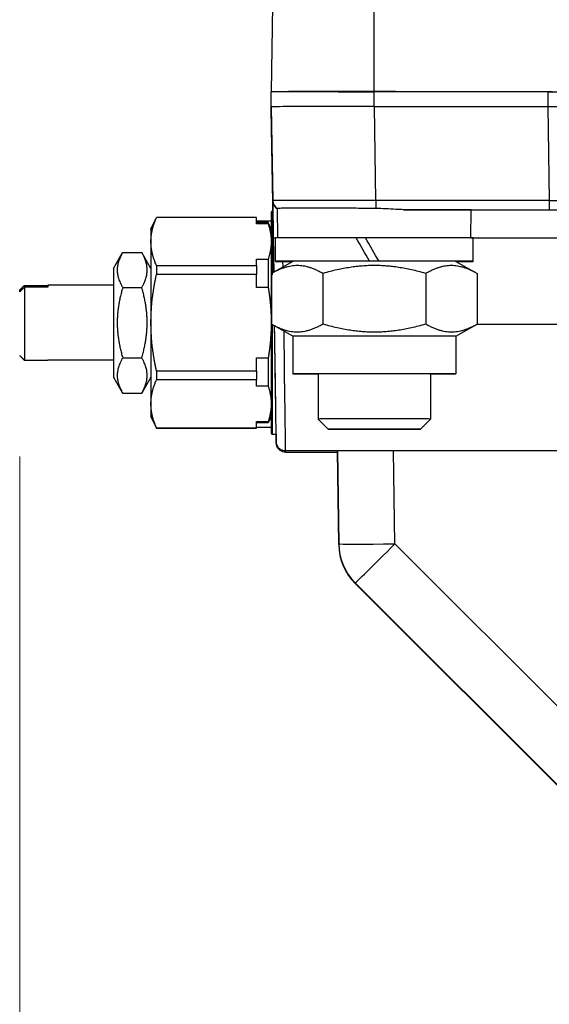
# Model space of a CAD drawing. Units: millimetres. Extents: x 222 to 2986, y 28 to 3891.
# Drawn here: x 647 to 704, y 1618 to 1723 of the extents above; entities that cross this region are included whole.
import ezdxf

# ---------------------------------------------------------------- set-up
doc = ezdxf.new("R2010")
doc.units = ezdxf.units.MM
doc.header["$LTSCALE"] = 14.285714
doc.layers.add('Dimensions(Hillmar_metric)', color=7, linetype='Continuous', lineweight=13)
doc.layers.add('Visible Edges(Hillmar_metric)', color=7, linetype='Continuous', lineweight=25)
doc.layers.add('Visible Tangent Edges(Hillmar_Metric)', color=7, linetype='Continuous', lineweight=25, true_color=0xc0c0c0)
doc.styles.add('Hillmar_metric_Dimensions', font='arial.ttf')
doc.dimstyles.new('DEFAULT-ISO-Method 1b-Hillmar_metric', dxfattribs={"dimscale": 14.285714, "dimtxt": 2, "dimasz": 2.5, "dimexe": 1, "dimexo": 1, "dimgap": 0.25, "dimtad": 1, "dimtih": 1, "dimtoh": 1, "dimrnd": 1e-08, "dimdsep": 46, "dimtxsty": 'Hillmar_metric_Dimensions', "dimcen": 0.09, "dimdle": 8, "dimclrd": 7, "dimclre": 7, "dimclrt": 7, "dimazin": 2, "dimtfac": 0.75, "dimtmove": 0, "dimatfit": 3, "dimfxl": 1, "dimtolj": 1, "dimlwd": 9, "dimlwe": 9, "dimarcsym": 0})

# ---------------------------------------------------------------- blocks, each defined once
blk = doc.blocks.new('*D28')
at = {"layer": 'Defpoints', "color": 0, "linetype": 'Continuous', "transparency": 16777216}
for p in [(647.1, 1690.63), (1110.45, 1364.76), (1110.45, 1311)]:
    blk.add_point(p, dxfattribs=at)
at = {"layer": 'Dimensions(Hillmar_metric)', "color": 7, "linetype": 'Continuous', "lineweight": 9, "transparency": 16777216}
for p, q in [((647.1, 1676.34), (647.1, 1296.72)), ((1110.45, 1350.47), (1110.45, 1296.72)), ((682.82, 1311), (1074.74, 1311))]:
    blk.add_line(p, q, dxfattribs=at)
at = {"layer": 'Dimensions(Hillmar_metric)', "color": 7, "linetype": 'Continuous', "transparency": 16777216}
for points in [[(682.82, 1316.96), (682.82, 1305.05), (647.1, 1311)], [(1074.74, 1316.96), (1074.74, 1305.05), (1110.45, 1311)]]:
    blk.add_solid(points, dxfattribs=at)
at = {"layer": 'Dimensions(Hillmar_metric)', "color": 7, "linetype": 'Continuous', "lineweight": 13, "transparency": 16777216, "insert": (878.78, 1329.17), "char_height": 28.571, "attachment_point": 5, "style": 'Hillmar_metric_Dimensions'}
blk.add_mtext('\\A1;463', dxfattribs=at)
blk = doc.blocks.new('*D29')
at = {"layer": 'Defpoints', "color": 0, "linetype": 'Continuous', "transparency": 16777216}
for p in [(1110.45, 2129.28), (370.45, 1949.28), (1110.45, 1364.76)]:
    blk.add_point(p, dxfattribs=at)
at = {"layer": 'Dimensions(Hillmar_metric)', "color": 7, "linetype": 'Continuous', "lineweight": 9, "transparency": 16777216}
for p, q in [((370.45, 1963.56), (370.45, 2143.56)), ((1110.45, 1379.04), (1110.45, 2143.56)), ((406.17, 2129.28), (1074.74, 2129.28))]:
    blk.add_line(p, q, dxfattribs=at)
at = {"layer": 'Dimensions(Hillmar_metric)', "color": 7, "linetype": 'Continuous', "transparency": 16777216}
for points in [[(406.17, 2135.23), (406.17, 2123.32), (370.45, 2129.28)], [(1074.74, 2135.23), (1074.74, 2123.32), (1110.45, 2129.28)]]:
    blk.add_solid(points, dxfattribs=at)
at = {"layer": 'Dimensions(Hillmar_metric)', "color": 7, "linetype": 'Continuous', "lineweight": 13, "transparency": 16777216, "insert": (740.45, 2151.64), "char_height": 28.5714, "attachment_point": 5, "style": 'Hillmar_metric_Dimensions'}
blk.add_mtext('\\A1;\\fArial|b0|i0;\\H28.6657;740 (MANUAL RELEASE)', dxfattribs=at)

msp = doc.modelspace()

# ---------------------------------------------------------------- linework, layer by layer
at = {"layer": 'Visible Edges(Hillmar_metric)'}
for p, q in [((674.0768, 1724.4875), (673.9402, 1715.2803)), ((673.9254, 1713.6803), (673.9254, 1715.2678)), ((673.9402, 1715.2686), (673.9402, 1715.2803)), ((684.9253, 1715.2952), (703.9405, 1715.2952)), ((703.4253, 1715.2827), (684.9253, 1715.2827)), ((673.9254, 1713.4364), (673.9254, 1713.6803)), ((673.9403, 1713.4364), (673.9402, 1713.6803)), ((673.9403, 1713.4364), (674.0889, 1703.4218)), ((684.9253, 1713.6952), (703.4253, 1713.6952)), ((684.939, 1713.6952), (703.4406, 1713.6952)), ((674.0254, 1702.5261), (674.1049, 1702.5261)), ((674.6479, 1699.6835), (674.6015, 1702.8077)), ((695.2029, 1699.6835), (695.2473, 1702.6803)), ((661.1024, 1700.6261), (661.6839, 1701.8731)), ((672.3754, 1701.8731), (661.6839, 1701.8731)), ((672.3754, 1701.8608), (661.6839, 1701.8608)), ((672.3754, 1701.1693), (672.3754, 1701.8608)), ((672.3754, 1701.4906), (673.9254, 1701.4906)), ((673.6064, 1701.31), (672.3754, 1701.31)), ((673.9254, 1700.6261), (673.6064, 1701.31)), ((673.6064, 1701.1693), (672.3754, 1701.1693)), ((674.3754, 1697.1803), (674.3754, 1699.6803)), ((683.982, 1699.6942), (683.982, 1699.6945)), ((683.982, 1699.6888), (683.982, 1699.6942)), ((695.4754, 1697.1803), (695.4754, 1699.6803)), ((657.1024, 1696.4261), (658.0837, 1698.1258)), ((658.0871, 1698.1316), (660.1177, 1698.1316)), ((661.1024, 1696.4261), (660.1211, 1698.1258)), ((672.3754, 1696.7255), (672.3754, 1697.417)), ((672.3754, 1697.417), (673.6064, 1697.417)), ((676.2254, 1697.1803), (673.9705, 1695.8785)), ((684.4253, 1697.1921), (684.4253, 1697.1946)), ((685.4253, 1697.1946), (685.4253, 1697.1921)), ((693.6253, 1697.1803), (695.8802, 1695.8785)), ((661.6839, 1696.7255), (672.3754, 1696.7255)), ((672.3754, 1695.787), (661.6839, 1695.787)), ((672.3754, 1694.4008), (672.3754, 1695.787)), ((673.9557, 1695.8699), (673.9557, 1690.4907)), ((679.4405, 1695.8828), (679.4405, 1690.5036)), ((690.4102, 1695.8828), (690.4102, 1690.5036)), ((695.895, 1695.8699), (695.895, 1690.4907)), ((647.1024, 1693.916), (647.1024, 1694.1139)), ((647.6024, 1694.6198), (650.1024, 1694.6198)), ((650.1024, 1694.4219), (647.6024, 1694.4219)), ((657.1024, 1694.6261), (650.1024, 1694.6261)), ((658.0871, 1694.3877), (660.1177, 1694.3877)), ((673.6064, 1694.4008), (672.3754, 1694.4008)), ((676.2254, 1689.1803), (673.9705, 1690.4821)), ((693.6254, 1689.1803), (695.8802, 1690.4821)), ((676.2254, 1689.1803), (676.2254, 1685.1803)), ((693.6254, 1689.1803), (693.6254, 1685.1803)), ((647.6024, 1686.6324), (650.1024, 1686.6324)), ((657.1024, 1686.6261), (650.1024, 1686.6261)), ((658.0871, 1686.8821), (660.1177, 1686.8821)), ((672.3754, 1685.4923), (672.3754, 1686.8785)), ((672.3754, 1686.8785), (673.6064, 1686.8785)), ((661.6839, 1685.4923), (672.3754, 1685.4923)), ((657.1024, 1684.8261), (658.0837, 1683.1264)), ((661.1024, 1684.8261), (660.1211, 1683.1264)), ((672.3754, 1684.5523), (661.6839, 1684.5523)), ((672.3754, 1683.8576), (672.3754, 1684.5523)), ((678.9254, 1685.1803), (678.9254, 1680.3539)), ((690.9254, 1685.1803), (690.9254, 1680.3539)), ((673.6064, 1683.8576), (672.3754, 1683.8576)), ((658.0871, 1683.1206), (660.1177, 1683.1206)), ((661.1024, 1680.6261), (661.6839, 1679.3791)), ((673.9254, 1680.6261), (673.6064, 1679.9422)), ((679.9989, 1679.2803), (678.9254, 1680.3538)), ((689.8518, 1679.2803), (690.9253, 1680.3538)), ((661.6839, 1679.3929), (672.3754, 1679.3929)), ((672.3754, 1679.3791), (661.6839, 1679.3791)), ((672.3754, 1680.0876), (673.6064, 1680.0876)), ((672.3754, 1679.3929), (672.3754, 1680.0876)), ((673.6064, 1679.9422), (672.3754, 1679.9422)), ((672.3754, 1679.4906), (673.9254, 1679.4906)), ((674.0254, 1678.7261), (674.458, 1678.7261)), ((708.3363, 1676.9415), (675.4697, 1676.9415)), ((675.4698, 1676.8059), (680.9849, 1676.8059)), ((680.9829, 1676.9415), (681.1311, 1666.9497)), ((708.7334, 1636.951), (682.8879, 1662.796))]:
    msp.add_line(p, q, dxfattribs=at)
for centre, radius, start, end in [((675.0887, 1703.4366), 1, 180.849999, 182.601236), ((674.0254, 1702.4261), 0.1, 90, 180), ((674.0254, 1678.8261), 0.1, 180, 270), ((687.1305, 1667.0387), 6, 180.850018, 224.999974)]:
    msp.add_arc(centre, radius, start, end, dxfattribs=at)
for centre, major_axis, ratio, start_param, end_param in [((684.9254, 1715.2678), (-11, 0), 0.00135513, 4.71238941, 6.28318574), ((684.9254, 1715.2803), (-10.9852, 0), 0.00135513, 4.71238941, 6.28318574), ((684.9254, 1715.2803), (-6, 0), 0.00135513, 3.44206615, 6.28318532), ((684.9254, 1715.2803), (-6, 0), 0.00135513, 0.87677587, 1.57079554), ((703.4253, 1715.2874), (3.5, 0), 0.00135513, 4.71238941, 6.28318574), ((684.9254, 1713.6803), (-11, 0), 0.00135513, 4.71238941, 6.28318574), ((684.9254, 1713.4364), (-11, 0), 0.00135513, 0.00000043, 0.05196412), ((684.9414, 1713.6803), (11.0012, 0), 0.00135513, 1.57101685, 3.14159317), ((703.4253, 1713.6999), (3.5, 0), 0.00135513, 4.71238941, 6.28318574), ((703.4398, 1713.6999), (3.5004, 0), 0.00135513, 4.71260948, 6.28318574), ((674.1481, 1699.5885), (-0.0593, 4), 0.00001967, 5.53717638, 6.28454028), ((674.1482, 1699.453), (-0.0593, 4), 0.00001967, 5.5885417, 6.28454028), ((673.9254, 1690.6261), (0, 11.8), 0.00001, 0.00014388, 3.14173654), ((674.2814, 1690.6261), (-0.1766, 11.9), 0.00001967, 5.18206254, 6.28318488), ((684.9254, 1702.6803), (10.322, 0), 0.00135513, 6.2831652, 7.54612895), ((661.6839, 1690.6261), (0, 11.247), 0.00001, 6.28261464, 6.32949351), ((672.3754, 1690.6261), (0, 11.247), 0.00001, 6.28237423, 6.32925337), ((673.6064, 1690.6261), (0, 10.6839), 0.00001, 6.28310908, 6.44560581), ((661.1024, 1690.6261), (0, 10), 0.00001, 6.2827153, 6.80502486), ((661.1024, 1690.6261), (0, 10), 0.00001, 0.52212097, 1.56944119), ((684.9254, 1699.6803), (-10.55, 0), 0.00135513, 4.89765361, 6.28318531), ((684.9254, 1696.3143), (10.55, -18.2731), 0.0003386, 1.61879435, 1.75664743), ((684.9254, 1699.6803), (10.2775, 0), 0.00135513, 1.66271694, 1.76101178), ((684.9254, 1699.6803), (6, 0), 0.00135513, 1.72863442, 1.89999498), ((684.9254, 1699.6803), (10.55, 0), 0.00135513, 0.00000001, 1.66033585), ((684.9254, 1698.0463), (10.55, -18.2731), 0.0003386, 1.5239721, 1.66092231), ((684.9254, 1698.0463), (6.35, -10.9985), 0.0003386, 1.49285257, 1.72049831), ((673.6064, 1690.6261), (0, -10.6839), 0.00001, 4.02358421, 4.35128593), ((684.9254, 1697.1803), (-10.55, 0), 0.00135513, 4.75980053, 6.88206095), ((684.9254, 1697.1803), (-8.7, 0), 0.00135513, 4.76989236, 6.28083814), ((684.9254, 1697.1803), (8.7, 0), 0.00135513, 1.51329381, 1.6282997), ((684.9254, 1697.1803), (10.55, 0), 0.00135513, 5.68430967, 7.80657094), ((684.9254, 1697.1803), (8.7, 0), 0.00135513, 0.00234717, 1.51329381), ((657.1024, 1690.6261), (0, -5.8), 0.00001, 3.1410513, 6.28264247), ((661.6839, 1690.6261), (0, 11.247), 0.00001, 0.99732119, 1.09383563), ((672.3754, 1690.6261), (0, 11.247), 0.00001, 0.99707793, 1.09363266), ((647.6024, 1690.6261), (0, -4), 0.00001, 3.46211877, 6.22645852), ((650.1024, 1690.6261), (0, 4), 0.00001, 0, 0.32092416), ((661.1024, 1690.6261), (0, 10), 0.00001, 1.56944119, 2.61663874), ((674.2814, 1690.6261), (-0.1766, 11.9), 0.00001967, 3.14159223, 4.68495445), ((684.9254, 1689.1803), (-8.7, 0), 0.00135513, 3.14159266, 6.28318531), ((650.1024, 1690.6261), (0, -4), 0.00001, 6.22706032, 6.28336917), ((673.6064, 1690.6261), (0, -10.6839), 0.00001, 5.07074119, 5.39839707), ((661.6839, 1690.6261), (0, 11.247), 0.00001, 2.04480656, 2.14127336), ((672.3754, 1690.6261), (0, 11.247), 0.00001, 2.04480656, 2.14127336), ((674.2817, 1690.6113), (0.1882, -12.6847), 0.00001967, 1.0338215, 1.20036503), ((684.9254, 1685.1803), (-8.7, 0), 0.00135513, 2.33180908, 7.09296888), ((684.9254, 1685.1803), (-6, 0), 0.00135513, 3.14159309, 6.28318531), ((661.1024, 1690.6261), (0, -10), 0.00001, 5.75823302, 6.28318624), ((684.9254, 1680.3539), (6, 0), 0.00135513, 6.28183017, 9.4261331), ((661.6839, 1690.6261), (0, -11.247), 0.00001, 6.23300583, 6.28259362), ((672.3754, 1690.6261), (0, -11.247), 0.00001, 6.23273207, 6.28231953), ((673.6064, 1690.6261), (0, -10.6839), 0.00001, 6.11716776, 6.28236241), ((674.2817, 1690.4758), (0.1882, -12.6847), 0.00001967, 5.89683065, 6.26227683), ((674.2817, 1690.6113), (0.1882, -12.6847), 0.00001967, 5.92625029, 6.25792132), ((674.2817, 1690.6113), (0.1882, -12.6847), 0.00001967, 0.10500748, 0.34472174), ((674.2817, 1690.4758), (0.1882, -12.6847), 0.00001967, 0.11538009, 0.33357875)]:
    msp.add_ellipse(centre, major_axis=major_axis, ratio=ratio, start_param=start_param, end_param=end_param, dxfattribs=at)
msp.add_ellipse((684.9254, 1679.2803), major_axis=(-4.9265, 0), ratio=0.00135513, dxfattribs=at)
for points, knots in [([(685.0876, 1702.8203), (684.3816, 1702.8265), (683.6764, 1702.833), (682.2772, 1702.8439), (681.5875, 1702.8482), (679.6933, 1702.858), (678.5736, 1702.8617), (676.6778, 1702.8579), (675.9214, 1702.8562), (675.125, 1702.8434), (674.9175, 1702.8368), (674.6622, 1702.8222), (674.6014, 1702.8145), (674.6015, 1702.8077)], [-1.65773975, -1.65773975, -1.65773975, -1.65773975, -1.44584962, -1.44584962, -1.23018722, -1.23018722, -0.8292326, -0.8292326, -0.42605963, -0.42605963, -0.2106046, -0.2106046, -0.01620506, -0.01620506, -0.01620506, -0.01620506]), ([(688.053, 1702.6936), (687.7791, 1702.6937), (687.4979, 1702.7051), (686.5053, 1702.7587), (685.7743, 1702.8142), (685.0876, 1702.8203)], [2.017477758, 2.017477758, 2.017477758, 2.017477758, 2.09948615, 2.09948615, 2.303255907, 2.303255907, 2.303255907, 2.303255907]), ([(675.4697, 1676.9421), (675.3708, 1676.9414), (675.2707, 1676.9571), (675.0789, 1677.0171), (674.9851, 1677.0629), (674.8111, 1677.1828), (674.73, 1677.2603), (674.603, 1677.4326), (674.554, 1677.5283), (674.5043, 1677.678), (674.4916, 1677.7296), (674.4786, 1677.8081), (674.4753, 1677.8348), (674.4722, 1677.8716), (674.4716, 1677.8817), (674.4707, 1677.8972), (674.4705, 1677.9031), (674.4703, 1677.91), (674.4702, 1677.9119), (674.4701, 1677.915), (674.4701, 1677.9162), (674.47, 1677.9191), (674.47, 1677.9202), (674.4699, 1677.9221), (674.4699, 1677.9227), (674.4699, 1677.9248), (674.4699, 1677.9253), (674.4698, 1677.9274), (674.4698, 1677.9284), (674.4698, 1677.9301), (674.4698, 1677.9304), (674.4698, 1677.9307)], [0, 0, 0, 0, 0.029678875, 0.029678875, 0.060306159, 0.060306159, 0.093051685, 0.093051685, 0.124531384, 0.124531384, 0.140367021, 0.140367021, 0.148425845, 0.148425845, 0.151448787, 0.151448787, 0.153179049, 0.153179049, 0.153921354, 0.153921354, 0.154661893, 0.154661893, 0.156142427, 0.156142427, 0.1581235, 0.1581235, 0.164061252, 0.164061252, 0.181864165, 0.181864165, 0.184743235, 0.184743235, 0.184743235, 0.184743235]), ([(675.4698, 1676.8066), (675.3666, 1676.8063), (675.2623, 1676.8231), (675.0637, 1676.8869), (674.9672, 1676.9354), (674.7961, 1677.0598), (674.72, 1677.1378), (674.598, 1677.3096), (674.55, 1677.4052), (674.5012, 1677.5564), (674.4886, 1677.6096), (674.4772, 1677.6855), (674.4746, 1677.7078), (674.4722, 1677.7386), (674.4716, 1677.747), (674.4708, 1677.7609), (674.4706, 1677.7667), (674.4703, 1677.774), (674.4703, 1677.7761), (674.4702, 1677.7795), (674.4701, 1677.7808), (674.47, 1677.7839), (674.47, 1677.785), (674.47, 1677.7869), (674.47, 1677.7875), (674.4699, 1677.7895), (674.4699, 1677.7899), (674.4699, 1677.7918), (674.4699, 1677.7926), (674.4699, 1677.7939)], [0, 0, 0, 0, 0.030950733, 0.030950733, 0.0625659, 0.0625659, 0.094415539, 0.094415539, 0.125777853, 0.125777853, 0.142070174, 0.142070174, 0.14880865, 0.14880865, 0.151336227, 0.151336227, 0.153059512, 0.153059512, 0.153854028, 0.153854028, 0.154627573, 0.154627573, 0.156173171, 0.156173171, 0.15814378, 0.15814378, 0.164050584, 0.164050584, 0.179229393, 0.179229393, 0.179229393, 0.179229393])]:
    msp.add_open_spline(points, degree=3, knots=knots, dxfattribs=at)
for points, weights in [([(661.1024, 1699.2931), (661.1024, 1700.5016), (661.6839, 1701.8608)], [1, 1.0433682134, 1.02472532864]), ([(673.6064, 1701.1693), (673.9254, 1700.2002), (673.9254, 1699.2931)], [1.0302143824, 1.0322033976, 1]), ([(661.6839, 1696.7255), (661.1024, 1698.0847), (661.1024, 1699.2931)], [1.02472532864, 1.0433682134, 1]), ([(673.9254, 1699.2931), (673.9254, 1698.3861), (673.6064, 1697.417)], [1, 1.0322033976, 1.0302143824]), ([(658.0871, 1698.1316), (657.0037, 1696.2597), (658.0871, 1694.3877)], [1, 1.15470053838, 1]), ([(660.1177, 1694.3877), (661.201, 1696.2597), (660.1177, 1698.1316)], [1, 1.15470053838, 1]), ([(679.4405, 1695.8828), (676.6981, 1697.4597), (673.9557, 1695.8699)], [1, 1.15470053838, 1]), ([(690.4102, 1695.8828), (684.9253, 1697.4661), (679.4405, 1695.8828)], [1, 1.15470053838, 1]), ([(695.895, 1695.8699), (693.1526, 1697.4597), (690.4102, 1695.8828)], [1, 1.15470053838, 1]), ([(661.1024, 1690.6397), (661.1024, 1693.0623), (661.6839, 1695.787)], [1, 1.0433682134, 1.02472532864]), ([(647.1024, 1694.1139), (647.335, 1694.3499), (647.6024, 1694.6198)], [1.06837746135, 1.07609642716, 1.07885226717]), ([(647.6024, 1694.4219), (647.335, 1694.1521), (647.1024, 1693.916)], [1.07885227395, 1.07609642963, 1.06837745954]), ([(658.0871, 1694.3877), (657.0037, 1690.6349), (658.0871, 1686.8821)], [1, 1.15470053838, 1]), ([(660.1177, 1686.8821), (661.201, 1690.6349), (660.1177, 1694.3877)], [1, 1.15470053838, 1]), ([(673.6064, 1694.4008), (673.9254, 1692.458), (673.9254, 1690.6397)], [1.0302143824, 1.0322033976, 1]), ([(661.6839, 1685.4923), (661.1024, 1688.217), (661.1024, 1690.6397)], [1.02472532864, 1.0433682134, 1]), ([(673.9254, 1690.6397), (673.9254, 1688.8213), (673.6064, 1686.8785)], [1, 1.0322033976, 1.0302143824]), ([(673.9557, 1690.4907), (676.6981, 1688.9138), (679.4405, 1690.5036)], [1, 1.15470053838, 1]), ([(673.9705, 1690.4821), (673.9631, 1690.4864), (673.9557, 1690.4907)], [1.00072415265, 1.00036292776, 1]), ([(679.4405, 1690.5036), (684.9253, 1688.9202), (690.4102, 1690.5036)], [1, 1.15470053838, 1]), ([(690.4102, 1690.5036), (693.1526, 1688.9138), (695.895, 1690.4907)], [1, 1.15470053838, 1]), ([(695.895, 1690.4907), (695.8876, 1690.4864), (695.8802, 1690.4821)], [1, 1.00036306007, 1.00072441603]), ([(647.1024, 1687.1383), (647.335, 1686.9023), (647.6024, 1686.6324)], [1.06837745954, 1.07609642963, 1.07885227395]), ([(658.0871, 1686.8821), (657.0037, 1685.0013), (658.0871, 1683.1206)], [1, 1.15470053838, 1]), ([(660.1177, 1683.1206), (661.201, 1685.0013), (660.1177, 1686.8821)], [1, 1.15470053838, 1]), ([(661.1024, 1681.9726), (661.1024, 1683.1868), (661.6839, 1684.5523)], [1, 1.0433682134, 1.02472532864]), ([(673.6064, 1683.8576), (673.9254, 1682.884), (673.9254, 1681.9726)], [1.0302143824, 1.0322033976, 1]), ([(658.0871, 1683.1206), (658.0854, 1683.1235), (658.0837, 1683.1264)], [1, 1.00020948748, 1.00041840761]), ([(660.1211, 1683.1264), (660.1194, 1683.1235), (660.1177, 1683.1206)], [1.00041886482, 1.00020971671, 1]), ([(661.6839, 1679.3929), (661.1024, 1680.7585), (661.1024, 1681.9726)], [1.02472532864, 1.0433682134, 1]), ([(673.9254, 1681.9726), (673.9254, 1681.0613), (673.6064, 1680.0876)], [1, 1.0322033976, 1.0302143824])]:
    msp.add_rational_spline(points, weights, degree=2, dxfattribs=at)
for points in [[(674.3781, 1684.1226), (674.3692, 1684.7266), (674.3598, 1685.3633), (674.35, 1686.0192)], [(674.4688, 1677.9965), (674.4673, 1678.1014), (674.4639, 1678.3302), (674.4589, 1678.6729)], [(674.4687, 1677.8754), (674.4671, 1677.9805), (674.4641, 1678.188), (674.4596, 1678.4903)]]:
    msp.add_open_spline(points, degree=3, dxfattribs=at)
at = {"layer": 'Visible Tangent Edges(Hillmar_Metric)'}
for p, q in [((684.9253, 1715.2952), (684.9253, 1724.5022)), ((684.9253, 1713.6952), (684.9253, 1715.2827)), ((703.4253, 1715.2827), (703.4253, 1713.6952)), ((673.9402, 1713.6803), (674.0888, 1703.6652)), ((674.0889, 1703.4218), (673.9403, 1713.4364)), ((685.0876, 1703.6801), (684.939, 1713.6952)), ((703.4406, 1713.6952), (703.5892, 1703.6801)), ((674.0888, 1703.6652), (674.0888, 1703.634)), ((674.0888, 1703.5885), (674.0888, 1703.4985)), ((674.0888, 1703.453), (674.0889, 1703.4218)), ((703.5892, 1703.6801), (685.0876, 1703.6801)), ((688.053, 1702.6936), (703.5892, 1702.6936)), ((707.1374, 1702.6489), (695.2468, 1702.6489)), ((674.1474, 1699.681), (674.2018, 1696.012)), ((695.2029, 1699.6841), (707.3753, 1699.6841)), ((675.1932, 1696.5844), (675.1845, 1697.1748)), ((695.8514, 1690.4655), (707.0392, 1690.4655)), ((681.1311, 1666.9497), (680.9829, 1676.9415)), ((680.9841, 1676.9415), (681.1311, 1667.0331)), ((687.1304, 1667.0413), (686.9836, 1676.9415)), ((681.1311, 1667.0331), (681.1311, 1666.9497)), ((708.8044, 1645.3669), (687.1304, 1667.0413)), ((682.8878, 1662.8795), (708.9309, 1636.8359)), ((682.8878, 1662.796), (682.8878, 1662.8795)), ((708.7334, 1636.951), (682.8878, 1662.796))]:
    msp.add_line(p, q, dxfattribs=at)
for centre, radius, start, end in [((675.0887, 1703.6801), 1, 180.849966, 240.846548), ((675.0887, 1703.6489), 1, 180.849966, 240.876528), ((675.0887, 1703.5133), 1, 180.849999, 183.802172), ((687.1305, 1667.0387), 6, 180.849974, 224.999974)]:
    msp.add_arc(centre, radius, start, end, dxfattribs=at)
for centre, major_axis, ratio, start_param, end_param in [((685.0898, 1703.6801), (-11.001, -0.0148), 0.00001, 4.71258999, 6.28316729), ((674.1481, 1699.634), (-0.0593, 4), 0.00001967, 0.00135519, 1.55906137), ((674.1482, 1699.4985), (-0.0593, 4), 0.00001967, 0.00135519, 0.71224554), ((685.0876, 1703.6936), (0, -1), 0.00001, 4.7258694, 5.77501589), ((703.5892, 1703.6936), (0, -1), 0.00001, 4.72559849, 6.28128884), ((703.5882, 1703.6997), (-3.5006, 0.0148), 0.0055916, 1.57110339, 3.05141692), ((674.0254, 1690.6261), (0, 11.9), 0.00001, 0.02445323, 1.12520665), ((675.1472, 1699.6958), (-0.9999, -0.0148), 0.01173327, 0.00001968, 0.68867891), ((674.0254, 1690.6261), (0, -11.9), 0.00001, 4.72714982, 6.28309027), ((674.2817, 1690.6113), (0.1882, -12.6847), 0.00001967, 1.20036503, 1.54622844), ((675.2816, 1690.6261), (0.1882, -13.6847), 0.0000182, 0.0002768, 1.50437669), ((674.2817, 1690.6113), (0.1882, -12.6847), 0.00001967, 0.34472174, 1.0338215), ((674.2817, 1690.4758), (0.1882, -12.6847), 0.00001967, 0.33357875, 0.38635385), ((674.2817, 1690.4758), (0.1882, -12.6847), 0.00001967, 6.26227683, 6.39856539), ((674.2817, 1690.6113), (0.1882, -12.6847), 0.00001967, 6.25792132, 6.38819279), ((675.2816, 1690.4906), (0.1882, -13.6847), 0.0000182, 0.00027584, 0.14117306), ((687.1304, 1667.1221), (-5.9993, -0.089), 0.01347827, 0.00001968, 1.57059593), ((687.1304, 1667.1221), (-5.9993, -0.089), 0.99999908, 0, 0.77056286), ((687.1304, 1667.1221), (-4.2427, -4.2426), 0.00953185, 0.00095797, 1.56126434)]:
    msp.add_ellipse(centre, major_axis=major_axis, ratio=ratio, start_param=start_param, end_param=end_param, dxfattribs=at)

# ---------------------------------------------------------------- dimensions: what is measured, and where the dimension line sits
at = {"layer": 'Dimensions(Hillmar_metric)', "color": 7, "linetype": 'Continuous', "lineweight": 13}
dim = msp.add_linear_dim(base=(1110.4536, 2129.2755), p1=(370.4536, 1949.2755), p2=(1110.4536, 1364.7586), angle=180, text='\\fArial|b0|i0;\\H28.6657;<> (MANUAL RELEASE)', dimstyle='DEFAULT-ISO-Method 1b-Hillmar_metric', override={"dimgap": 0.25, "dimtih": 0, "dimtoh": 0, "dimdec": 2, "dimtol": 0, "dimlim": 0, "dimtp": 0, "dimtm": 0, "dimtdec": 2, "dimtofl": 0, "dimatfit": 1}, dxfattribs=at)
dim.commit()
dim.dimension.update_dxf_attribs({"geometry": '*D29', "text_midpoint": (740.4536, 2129.2755), "dimtype": 160})
dim = msp.add_linear_dim(base=(1110.4536, 1311.0033), p1=(647.1024, 1690.6261), p2=(1110.4536, 1364.7586), angle=180, dimstyle='DEFAULT-ISO-Method 1b-Hillmar_metric', override={"dimgap": 0.25, "dimtih": 0, "dimtoh": 0, "dimdec": 0, "dimtol": 0, "dimlim": 0, "dimtp": 0, "dimtm": 0, "dimtdec": 2, "dimtofl": 0, "dimatfit": 1}, dxfattribs=at)
dim.commit()
dim.dimension.update_dxf_attribs({"geometry": '*D28', "text_midpoint": (878.778, 1311.0033), "dimtype": 160})

doc.saveas('drawing.dxf')
